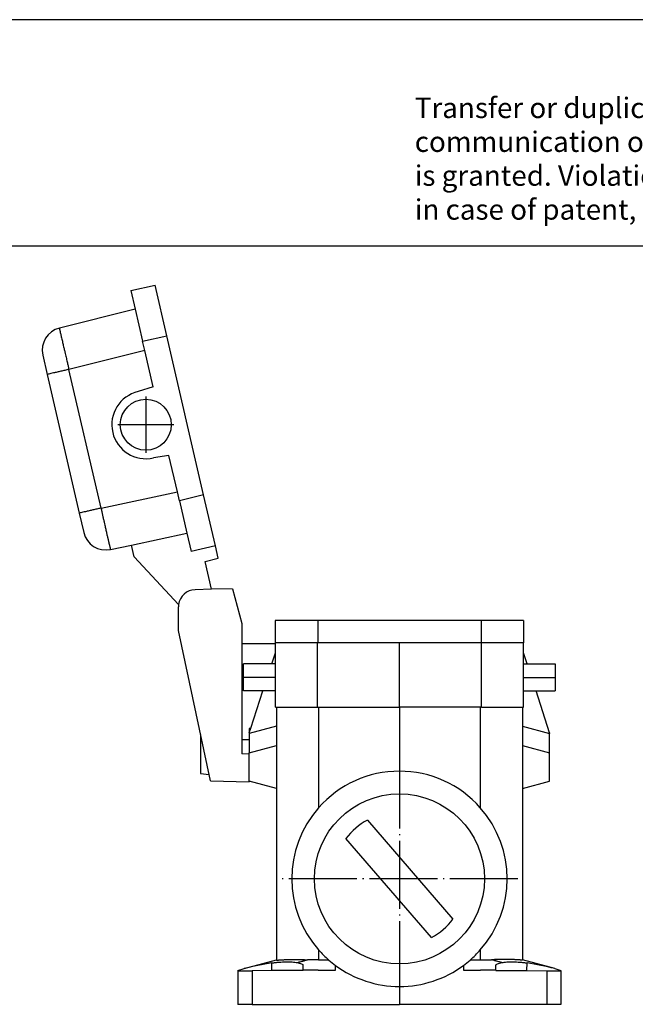
# Model space of a CAD drawing. Units: millimetres. Extents: x -49 to 248, y 750 to 960.
# Drawn here: x 104 to 159, y 874 to 960 of the extents above; entities that cross this region are included whole.
import ezdxf

# ---------------------------------------------------------------- set-up
doc = ezdxf.new("R2010")
doc.units = ezdxf.units.MM
doc.linetypes.add('DOT_CENTER', pattern=[14, 12, -1, 0, -1])
doc.layers.add('1', color=7, linetype='Continuous')
doc.styles.add('CONVERTER_11', font='txt.shx', dxfattribs={"width": 0.9})

# ---------------------------------------------------------------- blocks, each defined once
blk = doc.blocks.new('HC_STA_B24_SLFDC_2SSM25_ELC_AL-select__4', base_point=(212.46, 1747.05))
at = {"color": 7, "linetype": 'Continuous'}
for p, q in [((228.09, 1873.05), (232.39, 1874)), ((234.46, 1865.04), (232.39, 1874)), ((228.09, 1873.05), (228.85, 1869.75)), ((228.85, 1869.75), (215.49, 1866.41)), ((228.85, 1869.75), (230.16, 1864.09)), ((240.94, 1836.95), (234.46, 1865.04)), ((230.54, 1862.44), (230.16, 1864.09)), ((212.56, 1861.63), (213.35, 1858.22)), ((232.02, 1856.05), (230.54, 1862.44)), ((213.35, 1858.22), (219, 1833.75)), ((232.02, 1856.05), (229.39, 1855.19)), ((234.82, 1843.89), (232.09, 1843.5)), ((236.3, 1837.49), (234.82, 1843.89)), ((236.66, 1835.92), (236.3, 1837.49)), ((243.01, 1827.99), (240.94, 1836.95)), ((236.66, 1835.92), (237.99, 1830.19)), ((219, 1833.75), (219.79, 1830.34)), ((228.2, 1828.11), (237.99, 1830.19)), ((237.99, 1830.19), (238.73, 1826.96)), ((224.52, 1827.32), (228.2, 1828.11)), ((228.68, 1826.04), (228.2, 1828.11)), ((243.01, 1827.99), (238.73, 1826.96)), ((243.52, 1825.78), (243.01, 1827.99)), ((228.68, 1826.04), (236.52, 1817.63)), ((241.19, 1825.2), (243.52, 1825.78)), ((242.32, 1820.31), (241.19, 1825.2)), ((242.32, 1820.31), (239.42, 1820.23)), ((246.05, 1820.4), (242.32, 1820.31)), ((246.05, 1820.4), (247.7, 1814.25)), ((236.5, 1813.05), (236.5, 1817.23)), ((247.7, 1814.25), (247.7, 1810.7)), ((261.1, 1814.81), (253.59, 1814.81)), ((253.59, 1814.81), (253.59, 1810.85)), ((289.9, 1814.81), (261.1, 1814.81)), ((297.41, 1814.81), (289.9, 1814.81)), ((297.41, 1814.81), (297.41, 1810.85)), ((242.14, 1786.5), (236.5, 1813.05)), ((253.6, 1810.85), (253.59, 1810.85)), ((253.6, 1810.65), (253.6, 1810.85)), ((261.03, 1810.85), (253.6, 1810.85)), ((261.1, 1810.85), (261.03, 1810.85)), ((275.5, 1810.85), (261.1, 1810.85)), ((289.9, 1810.85), (275.5, 1810.85)), ((289.97, 1810.85), (289.9, 1810.85)), ((297.4, 1810.85), (289.97, 1810.85)), ((297.41, 1810.85), (297.4, 1810.85)), ((297.4, 1809.11), (297.4, 1810.85)), ((247.7, 1810.7), (247.7, 1793.74)), ((253.6, 1810.65), (247.7, 1810.7)), ((252.96, 1807.16), (253.6, 1809.11)), ((253.6, 1809.11), (253.6, 1810.65)), ((253.6, 1807.16), (253.6, 1809.11)), ((298.04, 1807.16), (297.4, 1809.11)), ((297.4, 1807.16), (297.4, 1809.11)), ((248, 1804.76), (248, 1807.16)), ((253.6, 1807.16), (248, 1807.16)), ((253.6, 1802.36), (253.6, 1807.16)), ((297.4, 1807.16), (298.04, 1807.16)), ((297.4, 1802.36), (297.4, 1807.16)), ((298.04, 1807.16), (303, 1807.16)), ((303, 1807.16), (303, 1802.36)), ((248, 1802.36), (248, 1804.76)), ((253.6, 1802.36), (248, 1802.36)), ((249.27, 1795.79), (251.4, 1802.36)), ((253.6, 1799.5), (253.6, 1802.36)), ((297.4, 1802.36), (299.6, 1802.36)), ((297.4, 1799.5), (297.4, 1802.36)), ((299.6, 1802.36), (303, 1802.36)), ((302, 1794.95), (299.6, 1802.36)), ((253.6, 1799.5), (253.8, 1799.5)), ((253.8, 1799.5), (253.8, 1796.14)), ((253.8, 1799.5), (261.03, 1799.5)), ((261.03, 1799.5), (261.23, 1799.5)), ((261.23, 1799.5), (275.5, 1799.5)), ((289.77, 1799.5), (275.5, 1799.5)), ((289.97, 1799.5), (289.77, 1799.5)), ((289.97, 1799.5), (297.2, 1799.5)), ((297.2, 1799.5), (297.4, 1799.5)), ((297.2, 1799.5), (297.2, 1796.14)), ((249.27, 1795.79), (249, 1795.72)), ((249, 1794.95), (249.27, 1795.79)), ((249, 1795.72), (249, 1794.95)), ((253.8, 1796.14), (253.8, 1792.74)), ((297.2, 1796.14), (297.2, 1792.74)), ((240.4, 1794.69), (240.4, 1791.4)), ((247.7, 1793.74), (247.7, 1791.24)), ((249, 1794.95), (249, 1794.86)), ((249, 1794.86), (249, 1793.73)), ((249, 1793.73), (249, 1791.45)), ((302, 1794.95), (302, 1794.86)), ((302, 1791.45), (302, 1794.86)), ((249, 1791.45), (253.8, 1792.74)), ((253.8, 1792.74), (253.8, 1785.17)), ((297.2, 1792.74), (302, 1791.45)), ((297.2, 1792.74), (297.2, 1785.17)), ((240.4, 1791.4), (240.4, 1787.77)), ((249, 1791.23), (247.7, 1791.24)), ((249, 1791.23), (249, 1791.45)), ((249, 1786.45), (249, 1791.23)), ((302, 1786.45), (302, 1791.45)), ((240.4, 1787.77), (241.9, 1787.64)), ((242.14, 1786.5), (249, 1786.33)), ((249, 1786.45), (249, 1786.33)), ((253.8, 1785.17), (249, 1786.45)), ((297.2, 1785.17), (302, 1786.45)), ((253.8, 1785.17), (253.8, 1754.88)), ((297.2, 1785.17), (297.2, 1754.88)), ((269.85, 1779.57), (284.94, 1762.11)), ((281.15, 1758.84), (266.06, 1776.3)), ((248.1, 1753.35), (253.8, 1754.88)), ((253.8, 1754.88), (253.8, 1754.86)), ((258.5, 1753.08), (258.49, 1753.94)), ((264.2, 1753.07), (264.2, 1753.93)), ((286.8, 1753.93), (286.8, 1753.07)), ((292.5, 1753.08), (292.51, 1753.94)), ((297.2, 1754.88), (297.2, 1754.86)), ((302.9, 1753.35), (297.2, 1754.88)), ((247, 1753.05), (248.1, 1753.35)), ((247, 1753.05), (247, 1752.95)), ((247, 1752.95), (249.48, 1752.98)), ((247, 1752.95), (247, 1747.05)), ((253, 1753.01), (249.48, 1752.98)), ((258.5, 1753.05), (253, 1753.01)), ((258.5, 1753.05), (258.5, 1753.08)), ((292.5, 1753.05), (292.5, 1753.08)), ((292.5, 1753.05), (298, 1753.01)), ((298, 1753.01), (301.52, 1752.98)), ((301.52, 1752.98), (304, 1752.95)), ((302.9, 1753.35), (304, 1753.05)), ((304, 1752.95), (304, 1753.05)), ((304, 1752.95), (304, 1747.05)), ((249.48, 1747.05), (247, 1747.05)), ((249.48, 1747.05), (275.5, 1747.05)), ((301.52, 1747.05), (275.5, 1747.05)), ((304, 1747.05), (301.52, 1747.05))]:
    blk.add_line(p, q, dxfattribs=at)
at = {"color": 2, "linetype": 'Continuous'}
for p, q in [((230.16, 1864.09), (234.46, 1865.04)), ((230.54, 1862.44), (217.18, 1859.11)), ((222.83, 1834.63), (217.18, 1859.11)), ((222.83, 1834.63), (236.3, 1837.49)), ((240.94, 1836.95), (236.66, 1835.92)), ((261.1, 1814.81), (261.1, 1810.85)), ((289.9, 1814.81), (289.9, 1810.85)), ((261.03, 1799.5), (261.03, 1810.85)), ((275.5, 1799.5), (275.5, 1810.85)), ((289.97, 1799.5), (289.97, 1810.85)), ((261.23, 1799.5), (261.23, 1781.75)), ((275.5, 1799.5), (275.5, 1788.2)), ((289.77, 1799.5), (289.77, 1781.75)), ((253.8, 1796.14), (249, 1794.86)), ((297.2, 1796.14), (302, 1794.86)), ((249, 1793.73), (247.7, 1793.74)), ((261.23, 1756.66), (261.23, 1754.88)), ((289.77, 1756.66), (289.77, 1754.88)), ((253, 1753.01), (252.99, 1754.35)), ((298, 1753.01), (298.01, 1754.35)), ((249.48, 1752.98), (249.48, 1747.05)), ((301.52, 1752.98), (301.52, 1747.05)), ((275.5, 1750.2), (275.5, 1747.05))]:
    blk.add_line(p, q, dxfattribs=at)
at = {"color": 7, "linetype": 'Continuous'}
for centre, radius in [((230.74, 1849.35), 4.5), ((275.5, 1769.2), 15)]:
    blk.add_circle(centre, radius, dxfattribs=at)
for centre, radius, start, end in [((216.46, 1862.53), 4, 103.9999, 193.0001), ((230.74, 1849.35), 6, 103, 283), ((223.68, 1831.24), 4, 193, 282), ((239.5, 1817.23), 3, 91.5, 172.3269), ((239.5, 1817.23), 3, 172.3269, 180), ((275.5, 1769.2), 19, 90, 138.6609), ((275.5, 1769.2), 19, 41.3391, 90), ((275.5, 1769.2), 19, 138.6609, 221.3391), ((275.5, 1769.2), 19, 318.6609, 41.3391), ((275.5, 1769.2), 11.81, 118.6108, 143.0621), ((275.5, 1769.2), 11.81, 298.6108, 323.0621), ((275.5, 1769.2), 19, 221.3391, 228.947), ((275.5, 1769.2), 19, 311.053, 318.6609), ((258.8, 1713.41), 41.35, 98.0829, 105.0047), ((275.5, 1769.2), 19, 228.947, 233.5061), ((275.5, 1769.2), 19, 233.5061, 270), ((275.5, 1769.2), 19, 270, 306.4939), ((275.5, 1769.2), 19, 306.4939, 311.053), ((292.2, 1713.41), 41.35, 74.9953, 81.9171)]:
    blk.add_arc(centre, radius, start, end, dxfattribs=at)
at = {"color": 2, "linetype": 'Continuous'}
for points, knots in [([(215.49, 1866.41), (215.49, 1866.41), (215.49, 1866.38), (215.5, 1866.34), (215.51, 1866.26), (215.53, 1866.17), (215.55, 1866.07), (215.58, 1865.96), (215.61, 1865.81), (215.65, 1865.6), (215.72, 1865.32), (215.79, 1865), (215.87, 1864.65), (215.96, 1864.27), (216.05, 1863.88), (216.13, 1863.5), (216.22, 1863.13), (216.3, 1862.78), (216.38, 1862.46), (216.45, 1862.17), (216.53, 1861.84), (216.61, 1861.47), (216.71, 1861.05), (216.81, 1860.66), (216.89, 1860.29), (216.98, 1859.95), (217.05, 1859.64), (217.12, 1859.36), (217.16, 1859.19), (217.18, 1859.11)], [0, 0, 0, 0, 0.019164, 0.07031, 0.14695, 0.242302, 0.349551, 0.461871, 0.572436, 0.819599, 1.107324, 1.434079, 1.798326, 2.198532, 2.59448, 2.986645, 3.367646, 3.730106, 4.066646, 4.369887, 4.632451, 5.077682, 5.505472, 5.912142, 6.294012, 6.647405, 6.96864, 7.254039, 7.499923, 7.499923, 7.499923, 7.499923]), ([(217.18, 1859.11), (216.94, 1859.05), (216.47, 1858.94), (215.76, 1858.78), (215.1, 1858.63), (214.5, 1858.49), (214.02, 1858.38), (213.69, 1858.3), (213.48, 1858.26), (213.39, 1858.23), (213.35, 1858.22)], [0, 0, 0, 0, 0.74061, 1.453093, 2.163449, 2.783192, 3.287178, 3.654957, 3.792574, 3.93019, 3.93019, 3.93019, 3.93019]), ([(222.83, 1834.63), (222.59, 1834.57), (222.12, 1834.47), (221.41, 1834.3), (220.75, 1834.15), (220.15, 1834.01), (219.67, 1833.9), (219.34, 1833.83), (219.13, 1833.78), (219.04, 1833.76), (219, 1833.75)], [0, 0, 0, 0, 0.74061, 1.453093, 2.163449, 2.783192, 3.287178, 3.654957, 3.792574, 3.93019, 3.93019, 3.93019, 3.93019]), ([(222.83, 1834.63), (222.87, 1834.44), (222.96, 1834.06), (223.08, 1833.49), (223.21, 1832.93), (223.33, 1832.37), (223.44, 1831.89), (223.54, 1831.46), (223.62, 1831.09), (223.7, 1830.74), (223.78, 1830.4), (223.85, 1830.08), (223.92, 1829.76), (223.98, 1829.51), (224.03, 1829.3), (224.07, 1829.14), (224.11, 1828.96), (224.15, 1828.78), (224.19, 1828.59), (224.24, 1828.41), (224.28, 1828.22), (224.32, 1828.05), (224.36, 1827.89), (224.39, 1827.76), (224.42, 1827.66), (224.44, 1827.58), (224.46, 1827.51), (224.47, 1827.46), (224.48, 1827.41), (224.49, 1827.38), (224.5, 1827.36), (224.51, 1827.34), (224.51, 1827.33), (224.51, 1827.33), (224.52, 1827.32), (224.52, 1827.32)], [0, 0, 0, 0, 0.588938, 1.17293, 1.749306, 2.315399, 2.868537, 3.253116, 3.626694, 3.988447, 4.337551, 4.673184, 4.994522, 5.300741, 5.454954, 5.624567, 5.805824, 5.994967, 6.188242, 6.381891, 6.57216, 6.755291, 6.92753, 7.047919, 7.150269, 7.236027, 7.306637, 7.363544, 7.408195, 7.442036, 7.466515, 7.483084, 7.493205, 7.498368, 7.500255, 7.500255, 7.500255, 7.500255]), ([(257.43, 1754.42), (257.5, 1754.44), (257.69, 1754.49), (257.99, 1754.57), (258.28, 1754.65), (258.55, 1754.73), (258.78, 1754.79), (259.03, 1754.85), (259.18, 1754.9), (259.26, 1754.92)], [0, 0, 0, 0, 0.233827, 0.563569, 0.947309, 1.125548, 1.420396, 1.658073, 1.896577, 1.896577, 1.896577, 1.896577]), ([(293.57, 1754.42), (293.5, 1754.44), (293.31, 1754.49), (293.01, 1754.57), (292.72, 1754.65), (292.45, 1754.73), (292.22, 1754.79), (291.97, 1754.85), (291.82, 1754.9), (291.74, 1754.92)], [0, 0, 0, 0, 0.233827, 0.563569, 0.947309, 1.125548, 1.420396, 1.658073, 1.896577, 1.896577, 1.896577, 1.896577])]:
    blk.add_open_spline(points, degree=3, knots=knots, dxfattribs=at)
at = {"color": 7, "linetype": 'Continuous'}
for points, knots in [([(252.99, 1754.35), (253.2, 1754.38), (253.62, 1754.43), (254.24, 1754.5), (254.86, 1754.54), (255.46, 1754.56), (256.03, 1754.56), (256.56, 1754.54), (257.02, 1754.49), (257.31, 1754.44), (257.43, 1754.42)], [0, 0, 0, 0, 0.631948, 1.286832, 1.871714, 2.499722, 3.088135, 3.575408, 4.082937, 4.460123, 4.460123, 4.460123, 4.460123]), ([(253.8, 1754.86), (253.8, 1754.86), (253.82, 1754.85), (253.85, 1754.86), (253.91, 1754.86), (253.98, 1754.86), (254.08, 1754.87), (254.2, 1754.88), (254.34, 1754.89), (254.49, 1754.9), (254.67, 1754.91), (254.87, 1754.92), (255.09, 1754.93), (255.38, 1754.94), (255.74, 1754.96), (256.17, 1754.97), (256.62, 1754.97), (257.29, 1754.97), (258.17, 1754.96), (258.9, 1754.93), (259.26, 1754.92)], [0, 0, 0, 0, 0.011923, 0.044711, 0.099266, 0.175737, 0.273751, 0.393129, 0.531947, 0.690633, 0.869412, 1.068515, 1.288177, 1.528639, 1.943348, 2.372597, 2.817657, 3.279799, 4.378373, 5.465069, 5.465069, 5.465069, 5.465069]), ([(257.43, 1754.42), (257.56, 1754.39), (257.83, 1754.34), (258.16, 1754.22), (258.42, 1754.11), (258.47, 1753.99), (258.49, 1753.94)], [0, 0, 0, 0, 0.399939, 0.822349, 1.0609, 1.206012, 1.206012, 1.206012, 1.206012]), ([(261.23, 1754.88), (261.07, 1754.88), (260.74, 1754.88), (260.23, 1754.89), (259.74, 1754.9), (259.41, 1754.91), (259.26, 1754.92)], [0, 0, 0, 0, 0.499566, 0.997207, 1.524553, 1.974735, 1.974735, 1.974735, 1.974735]), ([(289.77, 1754.88), (289.94, 1754.88), (290.28, 1754.88), (290.78, 1754.89), (291.26, 1754.9), (291.59, 1754.91), (291.74, 1754.92)], [0, 0, 0, 0, 0.532398, 0.996694, 1.524338, 1.974735, 1.974735, 1.974735, 1.974735]), ([(297.2, 1754.86), (297.2, 1754.86), (297.18, 1754.85), (297.15, 1754.86), (297.09, 1754.86), (297.02, 1754.86), (296.92, 1754.87), (296.8, 1754.88), (296.66, 1754.89), (296.51, 1754.9), (296.33, 1754.91), (296.13, 1754.92), (295.91, 1754.93), (295.62, 1754.94), (295.26, 1754.96), (294.83, 1754.97), (294.38, 1754.97), (293.71, 1754.97), (292.83, 1754.96), (292.1, 1754.93), (291.74, 1754.92)], [0, 0, 0, 0, 0.011923, 0.044711, 0.099266, 0.175737, 0.273751, 0.393129, 0.531947, 0.690633, 0.869412, 1.068515, 1.288177, 1.528639, 1.943348, 2.372597, 2.817657, 3.279799, 4.378373, 5.465069, 5.465069, 5.465069, 5.465069]), ([(292.51, 1753.94), (292.53, 1753.99), (292.58, 1754.11), (292.84, 1754.22), (293.17, 1754.34), (293.44, 1754.39), (293.57, 1754.42)], [0, 0, 0, 0, 0.145629, 0.385367, 0.807007, 1.205987, 1.205987, 1.205987, 1.205987]), ([(293.57, 1754.42), (293.71, 1754.44), (294, 1754.5), (294.46, 1754.54), (294.97, 1754.56), (295.54, 1754.56), (296.14, 1754.54), (296.76, 1754.5), (297.38, 1754.43), (297.8, 1754.38), (298.01, 1754.35)], [0, 0, 0, 0, 0.410231, 0.884715, 1.386945, 1.960402, 2.588409, 3.173291, 3.828175, 4.460123, 4.460123, 4.460123, 4.460123])]:
    blk.add_open_spline(points, degree=3, knots=knots, dxfattribs=at)
for points in [[(261.23, 1754.88), (261.38, 1754.88), (261.68, 1754.88), (262.13, 1754.88), (262.57, 1754.88), (262.87, 1754.88), (263.02, 1754.88)], [(287.98, 1754.88), (288.13, 1754.88), (288.43, 1754.88), (288.87, 1754.88), (289.32, 1754.88), (289.62, 1754.88), (289.77, 1754.88)], [(261.17, 1753.07), (260.94, 1753.07), (260.5, 1753.07), (259.83, 1753.08), (259.17, 1753.08), (258.72, 1753.08), (258.5, 1753.08)], [(261.17, 1753.07), (261.42, 1753.07), (261.93, 1753.07), (262.68, 1753.07), (263.44, 1753.07), (263.95, 1753.07), (264.2, 1753.07)], [(286.8, 1753.07), (287.05, 1753.07), (287.56, 1753.07), (288.32, 1753.07), (289.07, 1753.07), (289.58, 1753.07), (289.83, 1753.07)], [(292.5, 1753.08), (292.28, 1753.08), (291.83, 1753.08), (291.17, 1753.08), (290.5, 1753.07), (290.06, 1753.07), (289.83, 1753.07)]]:
    blk.add_open_spline(points, degree=3, dxfattribs=at)
at = {"layer": '1', "color": 2, "linetype": 'DOT_CENTER'}
for p, q in [((230.74, 1854.3), (230.74, 1844.4)), ((235.69, 1849.35), (225.79, 1849.35)), ((253.6, 1804.76), (248, 1804.76)), ((297.4, 1804.76), (303, 1804.76)), ((275.5, 1790.1), (275.5, 1748.3)), ((275.5, 1790.1), (275.5, 1748.3)), ((296.4, 1769.2), (254.6, 1769.2)), ((296.4, 1769.2), (254.6, 1769.2))]:
    blk.add_line(p, q, dxfattribs=at)
blk = doc.blocks.new('SA_Links1', base_point=(270.25, 1790))
blk.add_blockref('HC_STA_B24_SLFDC_2SSM25_ELC_AL-select__4', (212.46, 1747.05))
blk = doc.blocks.new('_rahmen', base_point=(243.242, 750.417))
at = {"layer": '1', "color": 2, "linetype": 'Continuous'}
blk.add_line((248.242, 960.417), (99.742, 960.417), dxfattribs=at)
at = {"layer": '1', "color": 6, "linetype": 'Continuous'}
blk.add_line((243.242, 940.417), (-43.758, 940.417), dxfattribs=at)
at = {"layer": '1', "color": 3, "insert": (139.1, 942.208), "char_height": 1.8, "attachment_point": 7, "line_spacing_factor": 0.996399, "style": 'CONVERTER_11'}
blk.add_mtext('Transfer or duplication of this document as well as the utilisation or\\Pcommunication of its content are not permitted unless express consent\\Pis granted. Violations give rise to claims for damages. All rights reserved\\Pin case of patent, utility model or design patent registrations.', dxfattribs=at)
blk = doc.blocks.new('A4I_CS', base_point=(243.242, 750.417))
at = {"layer": '1'}
blk.add_blockref('_rahmen', (243.242, 750.417), dxfattribs=at)
blk = doc.blocks.new('1')
blk.add_blockref('A4I_CS', (243.242, 750.417))
at = {"xscale": 0.5, "yscale": 0.5, "zscale": 0.5}
blk.add_blockref('SA_Links1', (135.124, 895), dxfattribs=at)

msp = doc.modelspace()

# ---------------------------------------------------------------- block references
at = {"layer": '1'}
msp.add_blockref('1', (0, 0), dxfattribs=at)

doc.saveas('drawing.dxf')
